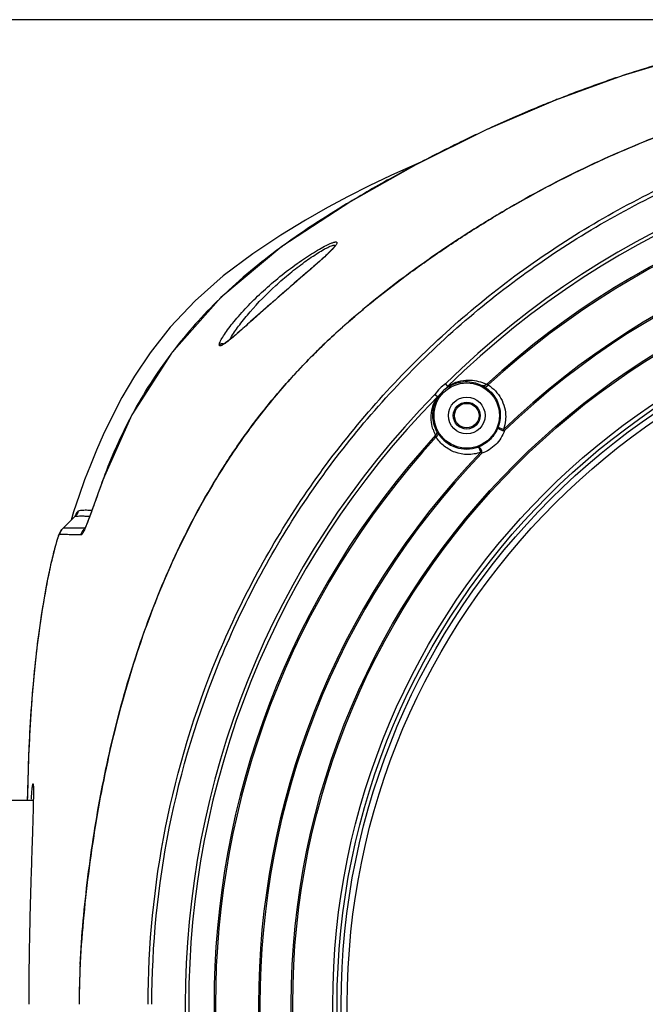
# Model space of a CAD drawing. Units: millimetres. Extents: x 58396 to 60323, y 3038 to 4351.
# Drawn here: x 59258 to 59335, y 3920 to 4041 of the extents above; entities that cross this region are included whole.
import ezdxf

# ---------------------------------------------------------------- set-up
doc = ezdxf.new("R2010")
doc.units = ezdxf.units.MM
doc.header["$LTSCALE"] = 16.335
doc.header["$PDMODE"] = 3
doc.header["$PDSIZE"] = 0.3125
doc.layers.get('0').update_dxf_attribs({"linetype": 'CONTINUOUS'})
doc.layers.get('Defpoints').update_dxf_attribs({"linetype": 'CONTINUOUS'})
doc.layers.add('02___PRT_ALL_AXES', color=7, linetype='CONTINUOUS')
doc.layers.add('尺寸线', color=3, linetype='CONTINUOUS', lineweight=13)
doc.styles.get("Standard").update_dxf_attribs({"font": 'txt', "width": 0.8})
doc.dimstyles.new('ISO-25', dxfattribs={"dimtxt": 9, "dimasz": 7, "dimexe": 1.25, "dimexo": 0.625, "dimtad": 1, "dimdsep": 46, "dimtxsty": 'Standard', "dimblk": 'CLOSEDBLANK', "dimcen": 2.5, "dimadec": 0, "dimazin": 0, "dimtfac": 1, "dimtmove": 0, "dimatfit": 3, "dimldrblk": 'CLOSEDBLANK', "dimfxl": 1, "dimarcsym": 0})

# ---------------------------------------------------------------- blocks, each defined once
blk = doc.blocks.new('_ClosedBlank')
at = {"color": 0, "linetype": 'ByBlock', "lineweight": -2}
for p, q in [((-1, 0.167), (0, 0)), ((-1, 0.167), (-1, -0.167)), ((0, 0), (-1, -0.167))]:
    blk.add_line(p, q, dxfattribs=at)
blk = doc.blocks.new('*D16')
at = {"layer": 'Defpoints', "color": 0, "transparency": 16777216}
for p in [(59191.46, 4040.54), (59384.87, 4040.54), (59384.87, 3799.3)]:
    blk.add_point(p, dxfattribs=at)
at = {"layer": '尺寸线', "color": 0, "lineweight": -2, "transparency": 16777216}
for p, q in [((59384.24, 4040.54), (59190.21, 4040.54)), ((59191.46, 3806.3), (59191.46, 4033.54)), ((59384.24, 3799.3), (59190.21, 3799.3))]:
    blk.add_line(p, q, dxfattribs=at)
at = {"layer": '尺寸线', "color": 0, "lineweight": -2, "transparency": 16777216, "xscale": 7, "yscale": 7, "zscale": 7}
for p, rotation in [((59191.46, 4040.54), 90), ((59191.46, 3799.3), 270)]:
    blk.add_blockref('_ClosedBlank', p, dxfattribs=dict(at, rotation=rotation))
at = {"layer": '尺寸线', "color": 0, "transparency": 16777216, "insert": (59178.44, 3919.92), "char_height": 9, "attachment_point": 5, "rotation": 90}
blk.add_mtext('{\\H2.2222x;241mm [9.50in]}', dxfattribs=at)

msp = doc.modelspace()

# ---------------------------------------------------------------- linework, layer by layer
at = {"color": 7, "linetype": 'Continuous'}
for p, q in [((59331.882, 4033.698), (59331.697, 4033.637)), ((59298.726, 4018.387), (59298.551, 4018.283)), ((59298.551, 4018.283), (59298.551, 4018.286)), ((59282.983, 4000.808), (59282.961, 4000.796)), ((59310.157, 3995.939), (59310.434, 3995.523)), ((59310.157, 3995.939), (59310.449, 3995.642)), ((59308.85, 3994.632), (59309.267, 3994.355)), ((59317.248, 3990.327), (59317.371, 3990.198)), ((59314.591, 3987.418), (59314.462, 3987.542)), ((59268.224, 3984.255), (59268.22, 3984.256)), ((59268.245, 3984.311), (59268.224, 3984.255)), ((59268.245, 3984.311), (59268.224, 3984.255)), ((59263.307, 3978.233), (59264.765, 3979.659)), ((59264.606, 3980.235), (59264.307, 3979.23)), ((59264.765, 3979.659), (59264.71, 3979.625)), ((59264.71, 3979.625), (59264.71, 3979.625)), ((59263.307, 3978.233), (59263.272, 3978.212)), ((59265.99, 3978.242), (59265.52, 3978.235)), ((59265.503, 3977.43), (59262.891, 3977.48)), ((59259.05, 3949.168), (59258.98, 3946.859)), ((59258.98, 3946.859), (59258.937, 3944.921)), ((59258.982, 3946.942), (59258.974, 3946.626))]:
    msp.add_line(p, q, dxfattribs=at)
for points in [[(59338.731, 4035.743), (59331.768, 4033.662), (59323.622, 4030.699), (59315.133, 4027.044), (59306.503, 4022.759), (59298.551, 4018.286)], [(59307.564, 4023.286), (59306.091, 4022.657), (59303.435, 4021.449), (59300.804, 4020.181)], [(59300.804, 4020.181), (59298.242, 4018.877), (59295.702, 4017.514), (59293.003, 4015.983), (59289.987, 4014.151), (59286.563, 4011.874), (59282.938, 4009.147), (59279.472, 4006.087), (59276.424, 4002.853), (59273.971, 3999.728), (59272.059, 3996.867), (59270.526, 3994.244), (59269.266, 3991.835), (59268.242, 3989.69), (59267.401, 3987.79), (59266.653, 3985.982), (59265.948, 3984.153), (59265.268, 3982.253), (59264.606, 3980.235)], [(59298.551, 4018.286), (59290.117, 4012.746), (59282.651, 4006.501), (59276.604, 3999.704), (59271.75, 3992.151), (59268.22, 3984.256)], [(59296.2, 4012.343), (59295.911, 4012.05), (59295.561, 4011.713), (59295.156, 4011.339), (59294.702, 4010.929), (59294.197, 4010.481), (59293.637, 4009.991), (59293.017, 4009.452), (59292.337, 4008.865), (59291.623, 4008.249), (59290.903, 4007.626), (59290.189, 4007.006), (59289.486, 4006.393), (59288.799, 4005.79), (59288.132, 4005.203), (59287.489, 4004.633), (59286.873, 4004.085), (59286.286, 4003.562), (59285.729, 4003.067), (59285.204, 4002.603), (59284.713, 4002.173), (59284.26, 4001.785), (59283.851, 4001.443), (59283.492, 4001.159), (59283.198, 4000.944), (59282.983, 4000.808)], [(59296.644, 4012.885), (59296.572, 4012.773), (59296.422, 4012.587), (59296.2, 4012.343)], [(59268.22, 3984.256), (59268.047, 3983.782), (59267.62, 3982.597), (59267.23, 3981.502), (59266.885, 3980.537), (59266.594, 3979.736), (59266.356, 3979.107), (59266.168, 3978.64), (59266.027, 3978.317), (59265.933, 3978.125), (59265.916, 3978.093)], [(59264.709, 3979.624), (59263.55, 3978.486), (59263.271, 3978.212)], [(59264.826, 3979.753), (59264.844, 3979.787), (59264.806, 3979.733), (59264.709, 3979.624)], [(59263.271, 3978.212), (59263.109, 3978.028), (59262.968, 3977.812), (59262.876, 3977.634), (59262.802, 3977.464), (59262.732, 3977.282), (59262.66, 3977.077), (59262.583, 3976.841), (59262.5, 3976.568), (59262.409, 3976.254), (59262.311, 3975.895), (59262.204, 3975.487), (59262.089, 3975.026), (59261.965, 3974.507), (59261.832, 3973.927), (59261.69, 3973.282), (59261.54, 3972.568), (59261.382, 3971.783), (59261.217, 3970.921), (59261.045, 3969.98), (59260.869, 3968.955), (59260.689, 3967.844), (59260.507, 3966.643), (59260.325, 3965.349), (59260.146, 3963.959), (59259.971, 3962.47), (59259.802, 3960.88), (59259.643, 3959.187), (59259.495, 3957.39), (59259.36, 3955.49), (59259.24, 3953.485), (59259.136, 3951.377), (59259.05, 3949.168)], [(59263.668, 3977.462), (59263.27, 3977.475), (59263.077, 3977.48), (59262.891, 3977.48)], [(59265.019, 3977.435), (59264.842, 3977.437), (59264.657, 3977.439), (59264.467, 3977.442), (59264.272, 3977.446), (59264.072, 3977.45), (59263.869, 3977.456), (59263.668, 3977.462)], [(59265.503, 3977.43), (59265.348, 3977.431), (59265.019, 3977.435)]]:
    msp.add_lwpolyline(points, dxfattribs=at)
for centre, radius in [((59384.869, 3919.921), 93.605), ((59384.869, 3919.921), 93.427), ((59384.869, 3919.921), 88.523), ((59384.869, 3919.921), 88), ((59312.744, 3992.045), 4), ((59312.744, 3992.045), 2.25)]:
    msp.add_circle(centre, radius, dxfattribs=at)
for centre, radius, start, end in [((59381.075, 3886.127), 155.569, 111.56806, 111.77885), ((59384.869, 3919.921), 106.586, 45.49687, 134.50313), ((59388.673, 3868.346), 174.907, 114.75031, 114.98145), ((59384.869, 3919.921), 106.169, 45.49687, 134.50313), ((59393.207, 3859.168), 185.145, 117.8423, 117.9599), ((59384.869, 3919.921), 103.072, 47.44724, 132.55276), ((59384.869, 3919.921), 102.894, 47.50865, 132.49135), ((59384.869, 3919.921), 97.62, 46.15601, 133.84399), ((59384.869, 3919.921), 97.442, 46.15601, 133.84399), ((59340.617, 3943.73), 85.515, 125.97403, 126.30563), ((59324.12, 3963.514), 59.725, 134.16942, 142.49178), ((59326.443, 3961.201), 63.002, 133.89593, 134.21934), ((59322.598, 3964.759), 57.76, 142.55279, 142.96076), ((59322.245, 3965.041), 57.308, 142.97298, 151.67955), ((59312.744, 3992.045), 4.675, 123.59572, 146.40428), ((59312.744, 3992.045), 4.175, 123.59572, 146.40428), ((59312.973, 3991.775), 4.626, 62.53552, 65.26566), ((59312.973, 3991.774), 4.627, 61.72881, 62.53513), ((59314.818, 3994.212), 1.673, 70.8587, 73.09465), ((59384.869, 3919.921), 106.586, 135.49687, 224.50313), ((59384.869, 3919.921), 106.169, 135.49687, 224.50313), ((59323.109, 3964.576), 58.289, 151.68001, 151.88114), ((59313.012, 3991.815), 4.623, 198.00988, 208.27231), ((59384.869, 3919.921), 103.072, 137.44724, 222.55276), ((59384.869, 3919.921), 102.894, 137.50865, 222.49135), ((59312.728, 3992.061), 4.125, 212.40179, 289.75673), ((59384.869, 3919.921), 97.62, 136.15601, 223.84399), ((59384.869, 3919.921), 97.442, 136.15601, 223.84399), ((59272.123, 3976.595), 7.974, 156.4863, 157.28789), ((59271.161, 3977.012), 6.926, 156.2224, 156.4733), ((59266.96, 3977.056), 1.505, 132.38422, 135.17415), ((59578.111, 3938.57), 319.239, 178.55403, 178.8597), ((59366.255, 3919.846), 100.97, 177.17885, 179.95746)]:
    msp.add_arc(centre, radius, start, end, dxfattribs=at)
for points, knots in [([(59384.869, 4035.351), (59380.979, 4035.351), (59373.197, 4035.009), (59361.612, 4033.508), (59350.196, 4031.029), (59339.044, 4027.541), (59328.254, 4023.062), (59319.62, 4018.559), (59312.981, 4014.5), (59306.514, 4010.173), (59300.315, 4005.446), (59294.569, 4000.193), (59290.542, 3995.96), (59286.835, 3991.445), (59282.354, 3985.078), (59277.599, 3976.564), (59273.118, 3965.77), (59269.749, 3954.582), (59267.748, 3945.057), (59266.57, 3937.367), (59265.655, 3929.643), (59265.285, 3923.809), (59265.286, 3919.921)], [0, 0, 0, 0, 0.0624991, 0.1249975, 0.1874964, 0.2499944, 0.3124926, 0.3749913, 0.4062465, 0.4375055, 0.5000039, 0.5312659, 0.5625309, 0.5937961, 0.6250586, 0.6875453, 0.7500332, 0.812523, 0.8750142, 0.9062657, 0.9375173, 1, 1, 1, 1]), ([(59265.408, 3924.815), (59265.495, 3926.603), (59265.754, 3930.175), (59266.528, 3937.293), (59267.909, 3946.142), (59270.307, 3956.619), (59273.546, 3966.871), (59277.74, 3976.775), (59282.099, 3984.617), (59286.157, 3990.522), (59289.496, 3994.736), (59293.111, 3998.716), (59298.269, 4003.689), (59303.853, 4008.197), (59309.702, 4012.327), (59314.2, 4015.266), (59318.809, 4018.025), (59323.53, 4020.59), (59328.351, 4022.96), (59334.9, 4025.859), (59343.302, 4028.977), (59353.658, 4031.864), (59364.213, 4033.906), (59371.335, 4034.716), (59374.905, 4034.98)], [0, 0, 0, 0, 0.0312491, 0.0624983, 0.1249882, 0.1874766, 0.2499645, 0.3124516, 0.374939, 0.4061996, 0.4374622, 0.4687271, 0.4999871, 0.5624839, 0.5937405, 0.6249961, 0.6562487, 0.6875033, 0.7187592, 0.7500139, 0.8125104, 0.8750067, 0.9375034, 1, 1, 1, 1]), ([(59336.75, 4035.193), (59336.351, 4035.079), (59334.721, 4034.605), (59333.1, 4034.098), (59331.882, 4033.698)], [0, 0, 0, 0, 0.2445552, 1, 1, 1, 1]), ([(59331.697, 4033.637), (59331.055, 4033.426), (59328.432, 4032.538), (59325.835, 4031.572), (59323.887, 4030.803)], [0, 0, 0, 0, 0.2438458, 1, 1, 1, 1]), ([(59273.736, 3919.921), (59273.736, 3927.178), (59275.169, 3941.734), (59281.525, 3962.701), (59291.853, 3982.037), (59305.763, 3998.982), (59322.72, 4012.88), (59342.065, 4023.205), (59363.043, 4029.559), (59377.607, 4030.989), (59384.869, 4030.989)], [0, 0, 0, 0, 0.1249515, 0.2499157, 0.3748997, 0.4999068, 0.6249279, 0.7499517, 0.8749731, 1, 1, 1, 1]), ([(59274.194, 3919.921), (59274.194, 3927.147), (59275.621, 3941.639), (59280.898, 3959.051), (59287.087, 3972.147), (59292.676, 3981.476), (59299.157, 3990.21), (59308.895, 4000.938), (59322.981, 4012.473), (59339.045, 4021.039), (59352.692, 4025.91), (59363.245, 4028.548), (59374.004, 4030.14), (59381.249, 4030.496), (59384.869, 4030.496)], [0, 0, 0, 0, 0.1248762, 0.2497651, 0.3122918, 0.3748245, 0.4373634, 0.4999078, 0.6248539, 0.7498024, 0.8123518, 0.8748986, 0.9374558, 1, 1, 1, 1]), ([(59323.355, 4030.591), (59322.699, 4030.329), (59320.04, 4029.246), (59317.41, 4028.092), (59315.445, 4027.186)], [0, 0, 0, 0, 0.2462407, 1, 1, 1, 1]), ([(59314.805, 4026.889), (59314.13, 4026.575), (59311.415, 4025.289), (59308.734, 4023.935), (59306.736, 4022.88)], [0, 0, 0, 0, 0.2480214, 1, 1, 1, 1]), ([(59306.401, 4022.702), (59305.754, 4022.359), (59303.17, 4020.967), (59300.619, 4019.515), (59298.726, 4018.387)], [0, 0, 0, 0, 0.249428, 1, 1, 1, 1]), ([(59282.609, 4001.194), (59282.713, 4001.404), (59282.985, 4001.859), (59283.479, 4002.573), (59284.091, 4003.371), (59285.065, 4004.538), (59286.465, 4006.037), (59288.336, 4007.801), (59290.361, 4009.488), (59292.416, 4011.002), (59294.083, 4012.083), (59295.277, 4012.755), (59295.803, 4013.015), (59296.041, 4013.117)], [0, 0, 0, 0, 0.0387178, 0.0874533, 0.1434263, 0.2047103, 0.3385015, 0.4818891, 0.6293087, 0.7736217, 0.9032365, 0.9571014, 1, 1, 1, 1]), ([(59296.041, 4013.117), (59296.157, 4013.166), (59296.319, 4013.231), (59296.524, 4013.291), (59296.641, 4013.314), (59296.733, 4013.319), (59296.803, 4013.306), (59296.849, 4013.266), (59296.855, 4013.229), (59296.855, 4013.211)], [0, 0, 0, 0, 0.4165469, 0.5786059, 0.7092194, 0.8094434, 0.8828786, 0.9399332, 1, 1, 1, 1]), ([(59296.855, 4013.211), (59296.854, 4013.176), (59296.826, 4013.092), (59296.707, 4012.889), (59296.577, 4012.734), (59296.477, 4012.622)], [0, 0, 0, 0, 0.1482593, 0.3634137, 1, 1, 1, 1]), ([(59295.948, 4012.072), (59295.556, 4011.688), (59294.66, 4010.874), (59292.625, 4009.102), (59290.415, 4007.205), (59288.168, 4005.231), (59286.534, 4003.776), (59285.038, 4002.443), (59284.084, 4001.614), (59283.633, 4001.254)], [0, 0, 0, 0, 0.1003082, 0.221533, 0.4938215, 0.6333826, 0.7688377, 0.894342, 1, 1, 1, 1]), ([(59283.947, 4001.738), (59284.255, 4002.232), (59284.982, 4003.26), (59286.72, 4005.398), (59288.79, 4007.507), (59291.075, 4009.485), (59292.814, 4010.827), (59294.219, 4011.787), (59295.228, 4012.388), (59295.675, 4012.623), (59295.879, 4012.717)], [0, 0, 0, 0, 0.1066602, 0.2305558, 0.5050415, 0.6470673, 0.7846256, 0.9075533, 0.9587885, 1, 1, 1, 1]), ([(59295.879, 4012.717), (59295.978, 4012.762), (59296.151, 4012.835), (59296.359, 4012.901), (59296.488, 4012.917), (59296.556, 4012.912), (59296.607, 4012.891), (59296.626, 4012.862), (59296.63, 4012.848)], [0, 0, 0, 0, 0.4022614, 0.695787, 0.8017838, 0.8828077, 0.9446641, 1, 1, 1, 1]), ([(59296.477, 4012.622), (59296.44, 4012.579), (59296.269, 4012.391), (59296.089, 4012.21), (59295.948, 4012.072)], [0, 0, 0, 0, 0.2215628, 1, 1, 1, 1]), ([(59282.445, 4000.706), (59282.444, 4000.775), (59282.493, 4000.945), (59282.563, 4001.101), (59282.609, 4001.194)], [0, 0, 0, 0, 0.4002286, 1, 1, 1, 1]), ([(59283.633, 4001.254), (59283.58, 4001.212), (59283.389, 4001.061), (59283.194, 4000.915), (59283.048, 4000.818)], [0, 0, 0, 0, 0.2792517, 1, 1, 1, 1]), ([(59283.697, 4001.318), (59283.716, 4001.352), (59283.797, 4001.493), (59283.882, 4001.633), (59283.947, 4001.738)], [0, 0, 0, 0, 0.2378317, 1, 1, 1, 1]), ([(59282.445, 4000.706), (59282.513, 4000.782), (59282.702, 4000.892), (59282.92, 4000.872), (59283.015, 4000.832)], [0, 0, 0, 0, 0.4990063, 1, 1, 1, 1]), ([(59283.048, 4000.818), (59282.965, 4000.763), (59282.848, 4000.689), (59282.694, 4000.618), (59282.596, 4000.585), (59282.471, 4000.581), (59282.446, 4000.67), (59282.445, 4000.706)], [0, 0, 0, 0, 0.4113813, 0.5678375, 0.691109, 0.8514127, 1, 1, 1, 1]), ([(59310.434, 3995.523), (59310.824, 3995.78), (59311.618, 3996.128), (59312.8, 3996.249), (59313.803, 3996.091), (59314.389, 3995.854), (59314.652, 3995.713)], [0, 0, 0, 0, 0.3171569, 0.5748359, 0.7973042, 1, 1, 1, 1]), ([(59310.449, 3995.642), (59310.846, 3995.904), (59311.662, 3996.274), (59313.207, 3996.492), (59314.3, 3996.257), (59314.909, 3995.976)], [0, 0, 0, 0, 0.3071666, 0.5668132, 1, 1, 1, 1]), ([(59310.449, 3995.642), (59310.452, 3995.628), (59310.459, 3995.59), (59310.456, 3995.538), (59310.434, 3995.523)], [0, 0, 0, 0, 0.3467784, 1, 1, 1, 1]), ([(59315.164, 3995.849), (59315.099, 3995.775), (59314.936, 3995.66), (59314.73, 3995.673), (59314.652, 3995.713)], [0, 0, 0, 0, 0.5297153, 1, 1, 1, 1]), ([(59314.652, 3995.713), (59314.672, 3995.702), (59314.769, 3995.649), (59314.865, 3995.592), (59314.939, 3995.545)], [0, 0, 0, 0, 0.2043812, 1, 1, 1, 1]), ([(59315.366, 3995.792), (59315.333, 3995.746), (59315.261, 3995.663), (59315.134, 3995.555), (59314.996, 3995.51), (59314.939, 3995.545)], [0, 0, 0, 0, 0.3308233, 0.6191333, 1, 1, 1, 1]), ([(59314.939, 3995.545), (59315.511, 3995.182), (59316.502, 3994.14), (59316.857, 3992.742), (59316.854, 3992.045)], [0, 0, 0, 0, 0.4926854, 1, 1, 1, 1]), ([(59315.164, 3995.849), (59315.175, 3995.847), (59315.222, 3995.836), (59315.268, 3995.823), (59315.304, 3995.812)], [0, 0, 0, 0, 0.221504, 1, 1, 1, 1]), ([(59315.366, 3995.792), (59316.008, 3995.385), (59317.119, 3994.217), (59317.519, 3992.65), (59317.517, 3991.871)], [0, 0, 0, 0, 0.4939156, 1, 1, 1, 1]), ([(59308.389, 3991.76), (59308.385, 3992.174), (59308.498, 3993.085), (59308.877, 3993.929), (59309.147, 3994.34)], [0, 0, 0, 0, 0.4571792, 1, 1, 1, 1]), ([(59308.586, 3992.045), (59308.582, 3992.411), (59308.682, 3993.227), (59309.021, 3993.983), (59309.267, 3994.355)], [0, 0, 0, 0, 0.45063, 1, 1, 1, 1]), ([(59309.147, 3994.34), (59309.135, 3994.373), (59309.079, 3994.44), (59309.004, 3994.474), (59308.968, 3994.502)], [0, 0, 0, 0, 0.4369547, 1, 1, 1, 1]), ([(59309.147, 3994.34), (59309.161, 3994.337), (59309.2, 3994.33), (59309.251, 3994.334), (59309.267, 3994.355)], [0, 0, 0, 0, 0.3467557, 1, 1, 1, 1]), ([(59308.615, 3990.385), (59308.581, 3990.491), (59308.453, 3990.938), (59308.393, 3991.406), (59308.389, 3991.76)], [0, 0, 0, 0, 0.2385195, 1, 1, 1, 1]), ([(59309.077, 3990.138), (59308.928, 3990.414), (59308.68, 3991.035), (59308.589, 3991.698), (59308.586, 3992.045)], [0, 0, 0, 0, 0.4749444, 1, 1, 1, 1]), ([(59316.854, 3992.045), (59316.854, 3991.931), (59316.832, 3991.463), (59316.731, 3990.999), (59316.611, 3990.667)], [0, 0, 0, 0, 0.2453468, 1, 1, 1, 1]), ([(59317.517, 3991.871), (59317.517, 3991.742), (59317.494, 3991.219), (59317.381, 3990.699), (59317.248, 3990.327)], [0, 0, 0, 0, 0.2462815, 1, 1, 1, 1]), ([(59308.94, 3989.625), (59309.015, 3989.69), (59309.13, 3989.853), (59309.117, 3990.059), (59309.077, 3990.138)], [0, 0, 0, 0, 0.5297152, 1, 1, 1, 1]), ([(59309.245, 3989.85), (59309.227, 3989.877), (59309.169, 3989.972), (59309.114, 3990.068), (59309.077, 3990.138)], [0, 0, 0, 0, 0.2927646, 1, 1, 1, 1]), ([(59316.611, 3990.667), (59316.406, 3990.102), (59315.739, 3989.05), (59314.687, 3988.383), (59314.122, 3988.178)], [0, 0, 0, 0, 0.5002659, 1, 1, 1, 1]), ([(59317.371, 3990.198), (59317.143, 3989.567), (59316.399, 3988.39), (59315.222, 3987.646), (59314.591, 3987.418)], [0, 0, 0, 0, 0.5002348, 1, 1, 1, 1]), ([(59317.371, 3990.198), (59317.33, 3990.189), (59317.239, 3990.183), (59317.076, 3990.204), (59316.893, 3990.269), (59316.723, 3990.381), (59316.611, 3990.516), (59316.597, 3990.626), (59316.611, 3990.667)], [0, 0, 0, 0, 0.1260311, 0.2676911, 0.4904029, 0.6991717, 0.8694078, 1, 1, 1, 1]), ([(59317.248, 3990.327), (59317.168, 3990.346), (59317.016, 3990.393), (59316.81, 3990.485), (59316.68, 3990.561), (59316.603, 3990.64), (59316.611, 3990.667)], [0, 0, 0, 0, 0.329513, 0.648936, 0.885812, 1, 1, 1, 1]), ([(59308.997, 3989.423), (59308.991, 3989.442), (59308.969, 3989.508), (59308.951, 3989.576), (59308.94, 3989.625)], [0, 0, 0, 0, 0.2805439, 1, 1, 1, 1]), ([(59308.997, 3989.423), (59309.044, 3989.456), (59309.126, 3989.528), (59309.234, 3989.656), (59309.279, 3989.793), (59309.245, 3989.85)], [0, 0, 0, 0, 0.330823, 0.6191327, 1, 1, 1, 1]), ([(59314.462, 3987.542), (59313.951, 3987.359), (59312.877, 3987.178), (59311.307, 3987.466), (59309.952, 3988.23), (59309.267, 3988.998), (59308.997, 3989.423)], [0, 0, 0, 0, 0.2621344, 0.5130706, 0.757054, 1, 1, 1, 1]), ([(59314.591, 3987.418), (59314.6, 3987.459), (59314.606, 3987.55), (59314.585, 3987.713), (59314.52, 3987.897), (59314.408, 3988.066), (59314.274, 3988.178), (59314.164, 3988.192), (59314.122, 3988.178)], [0, 0, 0, 0, 0.1260263, 0.267681, 0.4903841, 0.6991399, 0.8693644, 1, 1, 1, 1]), ([(59314.462, 3987.542), (59314.443, 3987.621), (59314.396, 3987.773), (59314.304, 3987.979), (59314.228, 3988.11), (59314.149, 3988.186), (59314.122, 3988.178)], [0, 0, 0, 0, 0.3295045, 0.6489167, 0.8857851, 1, 1, 1, 1]), ([(59268.224, 3984.255), (59267.815, 3983.14), (59267.261, 3981.569), (59266.58, 3979.669), (59266.285, 3978.892), (59266.152, 3978.565)], [0, 0, 0, 0, 0.5883507, 0.8252587, 1, 1, 1, 1]), ([(59266.572, 3979.681), (59266.384, 3979.685), (59266.037, 3979.695), (59265.435, 3979.715), (59265.019, 3979.698), (59264.765, 3979.659)], [0, 0, 0, 0, 0.3126499, 0.5743642, 1, 1, 1, 1]), ([(59265.167, 3980.35), (59265.141, 3980.344), (59265.086, 3980.294), (59265.011, 3980.186), (59264.919, 3980.016), (59264.857, 3979.882), (59264.823, 3979.804)], [0, 0, 0, 0, 0.118547, 0.3194913, 0.6122898, 1, 1, 1, 1]), ([(59266.844, 3980.425), (59266.673, 3980.428), (59266.291, 3980.435), (59265.729, 3980.44), (59265.341, 3980.389), (59265.167, 3980.35)], [0, 0, 0, 0, 0.3047662, 0.6816941, 1, 1, 1, 1]), ([(59265.52, 3978.235), (59265.072, 3978.23), (59264.462, 3978.234), (59263.724, 3978.247), (59263.434, 3978.244), (59263.307, 3978.233)], [0, 0, 0, 0, 0.6072923, 0.8274715, 1, 1, 1, 1]), ([(59266.152, 3978.565), (59266.119, 3978.484), (59266.01, 3978.223), (59265.895, 3977.963), (59265.803, 3977.79)], [0, 0, 0, 0, 0.3093884, 1, 1, 1, 1]), ([(59262.891, 3977.48), (59262.875, 3977.48), (59262.838, 3977.445), (59262.794, 3977.371), (59262.737, 3977.248), (59262.639, 3976.994), (59262.497, 3976.553), (59262.307, 3975.884), (59262.088, 3975.028), (59261.843, 3973.989), (59261.579, 3972.77), (59261.404, 3971.896), (59261.314, 3971.43)], [0, 0, 0, 0, 0.007411, 0.0213181, 0.0426047, 0.0714771, 0.1521291, 0.2631179, 0.4039429, 0.5741541, 0.773118, 1, 1, 1, 1]), ([(59265.803, 3977.79), (59265.751, 3977.694), (59265.682, 3977.569), (59265.572, 3977.452), (59265.522, 3977.429), (59265.503, 3977.43)], [0, 0, 0, 0, 0.6832412, 0.8764968, 1, 1, 1, 1]), ([(59261.314, 3971.43), (59261.022, 3969.915), (59260.269, 3965.437), (59259.379, 3957.271), (59259.079, 3950.61), (59258.982, 3946.942)], [0, 0, 0, 0, 0.1880445, 0.5529904, 1, 1, 1, 1]), ([(59259.634, 3946.92), (59259.638, 3946.92), (59259.646, 3946.907), (59259.655, 3946.866), (59259.666, 3946.768), (59259.674, 3946.607), (59259.68, 3946.38), (59259.682, 3946.09), (59259.681, 3945.737), (59259.677, 3945.321), (59259.666, 3944.646), (59259.642, 3943.655), (59259.604, 3942.297), (59259.555, 3940.724), (59259.497, 3938.95), (59259.434, 3936.994), (59259.367, 3934.873), (59259.301, 3932.608), (59259.215, 3929.364), (59259.13, 3925.121), (59259.104, 3921.677), (59259.104, 3919.921)], [0, 0, 0, 0, 0.0004363, 0.0013829, 0.0050218, 0.0110402, 0.0194354, 0.0301869, 0.0432713, 0.0586641, 0.0763292, 0.1182833, 0.1687365, 0.2271959, 0.2930954, 0.3658008, 0.4446096, 0.5287648, 0.6174398, 0.8049812, 1, 1, 1, 1]), ([(59259.431, 3945.043), (59259.44, 3945.188), (59259.459, 3945.46), (59259.488, 3945.84), (59259.516, 3946.163), (59259.543, 3946.427), (59259.568, 3946.635), (59259.589, 3946.782), (59259.608, 3946.871), (59259.621, 3946.909), (59259.63, 3946.92), (59259.634, 3946.92)], [0, 0, 0, 0, 0.2308077, 0.431961, 0.6030317, 0.7437284, 0.8537774, 0.932938, 0.9811532, 0.9939113, 1, 1, 1, 1])]:
    msp.add_open_spline(points, degree=3, knots=knots, dxfattribs=at)
for points in [[(59298.551, 4018.283), (59295.758, 4016.613), (59293.017, 4014.848), (59290.383, 4012.936)], [(59289.984, 4012.644), (59287.454, 4010.785), (59285.023, 4008.777), (59282.76, 4006.6)], [(59308.968, 3994.502), (59308.922, 3994.539), (59308.885, 3994.585), (59308.85, 3994.632)], [(59271.7, 3992.047), (59270.369, 3989.556), (59269.221, 3986.961), (59268.245, 3984.311)], [(59265.167, 3980.35), (59265.099, 3980.092), (59264.955, 3979.845), (59264.765, 3979.659)], [(59262.891, 3977.48), (59262.952, 3977.76), (59263.102, 3978.032), (59263.307, 3978.233)], [(59265.503, 3977.43), (59265.568, 3977.685), (59265.707, 3977.93), (59265.893, 3978.117)]]:
    msp.add_open_spline(points, degree=3, dxfattribs=at)
at = {"layer": '02___PRT_ALL_AXES', "color": 7, "linetype": 'Continuous'}
msp.add_line((59257.069, 3944.921), (59259.666, 3944.921), dxfattribs=at)
for centre, radius in [((59384.869, 3919.921), 87.5), ((59384.869, 3919.921), 86.75), ((59312.749, 3992.041), 1.65), ((59312.749, 3992.041), 1.5)]:
    msp.add_circle(centre, radius, dxfattribs=at)

# ---------------------------------------------------------------- dimensions: what is measured, and where the dimension line sits
at = {"layer": '尺寸线'}
dim = msp.add_linear_dim(base=(59191.465, 4040.54), p1=(59384.869, 3799.301), p2=(59384.869, 4040.54), angle=90, text='{\\H2.2222x;<>}', dimstyle='ISO-25', override={"dimdec": 0, "dimpost": 'mm'}, dxfattribs=at)
dim.commit()
dim.dimension.update_dxf_attribs({"geometry": '*D16', "text_midpoint": (59178.437, 3919.921)})

doc.saveas('drawing.dxf')
